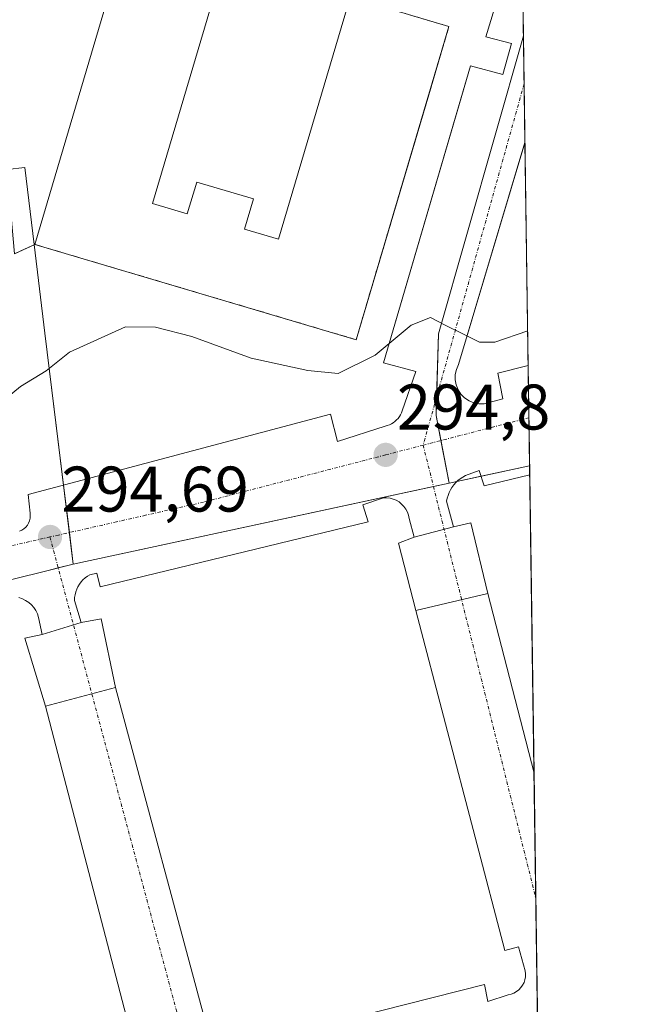
# Model space of a CAD drawing. Units: metres. Extents: x 597949 to 601434, y 4675912 to 4678274.
# Drawn here: x 601332 to 601430, y 4677201 to 4677354 of the extents above; entities that cross this region are included whole.
import ezdxf
from ezdxf.enums import TextEntityAlignment as Align

# ---------------------------------------------------------------- set-up
doc = ezdxf.new("R2010")
doc.units = ezdxf.units.M
doc.header["$MEASUREMENT"] = 0
doc.linetypes.add('TRAZO_Y_PUNTO', pattern=[1, 0.5, -0.25, 0, -0.25])
doc.linetypes.add('TRAZOSX2', pattern=[1.5, 1, -0.5])
for name, color, linetype, lineweight in [('Carátula', 7, 'Continuous', 5), ('Comarca CxS', 133, 'Continuous', 0), ('Comunidad Autónoma CxS', 142, 'Continuous', 0), ('Curva de nivel normal', 36, 'Continuous', 0), ('Edificación', 1, 'Continuous', 13), ('Edificación Cxs', 1, 'Continuous', 13), ('Elemento construido', 1, 'Continuous', 0), ('Instalación educativa', 9, 'TRAZOSX2', 0), ('Instalación educativa CxS', 9, 'Continuous', 0), ('Municipio CxS', 142, 'Continuous', 0), ('Núcleo urbano', 19, 'Continuous', 0), ('Núcleo urbano CxS', 19, 'Continuous', 0), ('Provincia CxS', 1, 'Continuous', 0), ('Punto de cota en terreno', 7, 'Continuous', 0), ('Rótulo de punto de cota en terreno', 19, 'Continuous', 0), ('Vía urbana Cxs', 5, 'Continuous', 0), ('Vía urbana eje', 5, 'TRAZO_Y_PUNTO', 0)]:
    doc.layers.add(name, color=color, linetype=linetype, lineweight=lineweight)
doc.styles.add('Arial', font='txt', dxfattribs={"height": 0.2})

# ---------------------------------------------------------------- blocks, each defined once
blk = doc.blocks.new('*U154')
at = {"layer": 'Núcleo urbano CxS', "color": 19, "linetype": 'Continuous', "lineweight": 0}
blk.add_polyline3d([(601411.08, 4677284.38, 294.81), (601398.57, 4677281.68, 294.79), (601396.53, 4677292.18, 294.81), (601396.92, 4677304.88, 294.94), (601410.11, 4677351.23, 295.81), (601411.08, 4677284.38, 294.81)], close=True, dxfattribs=at)
blk = doc.blocks.new('5PATER')
at = {"layer": 'Carátula', "linetype": 'Continuous', "lineweight": 5}
h = blk.add_hatch(color=250, dxfattribs=at)
edge = h.paths.add_edge_path()
edge.add_ellipse((0, 0.01), major_axis=(-1.33, -1.34), ratio=0.999422, start_angle=0, end_angle=360)
blk = doc.blocks.new('*U178')
at = {"layer": 'Vía urbana Cxs', "color": 5, "linetype": 'Continuous', "lineweight": 0}
for points in [[(601331.77, 4677274.22, 294.69), (601332.12, 4677274.38, 294.69), (601332.45, 4677274.59, 294.69), (601332.74, 4677274.85, 294.69), (601332.98, 4677275.15, 294.7), (601333.18, 4677275.48, 294.7), (601333.32, 4677275.84, 294.71), (601333.41, 4677276.22, 294.71), (601333.43, 4677276.61, 294.71), (601333.4, 4677276.99, 294.72), (601333.13, 4677279.91, 294.76), (601380.13, 4677292.4, 294.85), (601381.19, 4677288.15, 294.78), (601388.62, 4677290.54, 294.82), (601388.95, 4677290.63, 294.82), (601389.27, 4677290.75, 294.82), (601389.58, 4677290.9, 294.82), (601389.87, 4677291.07, 294.81), (601390.14, 4677291.28, 294.81), (601390.39, 4677291.5, 294.81), (601390.62, 4677291.75, 294.81), (601390.83, 4677292.02, 294.8), (601391.01, 4677292.31, 294.8), (601391.16, 4677292.62, 294.8), (601391.28, 4677292.94, 294.8), (601393.4, 4677299.04, 294.84), (601388.36, 4677300.37, 294.94), (601399.81, 4677339.45, 295.58), (601401.89, 4677346.57, 295.78), (601406.93, 4677345.24, 295.69), (601408.26, 4677350.02, 295.79), (601404.27, 4677351.08, 295.81), (601409.85, 4677369.44, 296.21), (601410.35, 4677334.62, 295.54), (601400.04, 4677300.11, 294.9), (601399.71, 4677299.36, 294.88), (601399.53, 4677298.57, 294.87), (601399.52, 4677297.75, 294.86), (601399.67, 4677296.95, 294.86), (601399.97, 4677296.19, 294.86), (601400.41, 4677295.51, 294.86), (601400.98, 4677294.93, 294.86), (601401.66, 4677294.47, 294.87), (601402.41, 4677294.16, 294.86), (601403.21, 4677294, 294.86), (601404.02, 4677294, 294.86), (601406.94, 4677294.8, 294.85), (601406.14, 4677298.78, 294.86), (601410.85, 4677299.98, 294.87), (601411.1, 4677282.99, 294.83), (601404.02, 4677281.26, 294.83), (601403.23, 4677283.65, 294.8), (601401.1, 4677282.85, 294.8), (601400.69, 4677282.63, 294.8), (601400.3, 4677282.37, 294.8), (601399.93, 4677282.08, 294.8), (601399.59, 4677281.76, 294.8), (601399.28, 4677281.41, 294.8), (601399.01, 4677281.03, 294.8), (601398.77, 4677280.63, 294.81), (601398.56, 4677280.21, 294.81), (601398.4, 4677279.77, 294.81), (601398.27, 4677279.32, 294.82), (601398.18, 4677278.86, 294.82), (601399.25, 4677274.88, 294.88), (601401.95, 4677275.52, 294.89), (601404.56, 4677264.53, 294.85), (601411.77, 4677236.57, 293.98), (601412.36, 4677195.64, 293.19)], [(601367.4, 4677194.43, 293.44), (601404.04, 4677203.73, 293.24), (601404.57, 4677201.07, 293.26), (601407.76, 4677202.14, 293.24), (601408.21, 4677202.24, 293.24), (601408.64, 4677202.41, 293.24), (601409.04, 4677202.64, 293.24), (601409.41, 4677202.92, 293.23), (601409.73, 4677203.26, 293.23), (601409.99, 4677203.63, 293.23), (601410.21, 4677204.04, 293.23), (601410.36, 4677204.48, 293.22), (601410.44, 4677204.93, 293.22), (601410.46, 4677205.39, 293.21), (601410.41, 4677205.85, 293.21), (601409.35, 4677209.57, 293.2), (601407.23, 4677209.04, 293.22), (601393.41, 4677261.87, 294.9), (601390.68, 4677272.34, 294.87), (601393.14, 4677273.29, 294.87), (601392.34, 4677276.21, 294.8), (601392.24, 4677276.71, 294.79), (601392.07, 4677277.19, 294.78), (601391.83, 4677277.64, 294.77), (601391.53, 4677278.06, 294.75), (601391.18, 4677278.43, 294.74), (601390.78, 4677278.75, 294.74), (601390.34, 4677279.01, 294.74), (601389.87, 4677279.21, 294.74), (601389.38, 4677279.34, 294.74), (601388.87, 4677279.4, 294.74), (601388.36, 4677279.39, 294.74), (601385.17, 4677278.33, 294.72), (601385.97, 4677275.68, 294.8), (601344.29, 4677265.58, 294.74), (601343.76, 4677267.7, 294.71), (601342.7, 4677267.43, 294.72), (601342.32, 4677267.21, 294.72), (601341.96, 4677266.94, 294.72), (601341.63, 4677266.65, 294.73), (601341.33, 4677266.32, 294.73), (601341.07, 4677265.96, 294.73), (601340.84, 4677265.58, 294.73), (601340.65, 4677265.18, 294.73), (601340.5, 4677264.76, 294.73), (601340.39, 4677264.33, 294.73), (601340.33, 4677263.89, 294.74), (601340.31, 4677263.45, 294.74), (601340.31, 4677263.45, 294.74), (601341.37, 4677260, 294.78), (601344.48, 4677260.6, 294.8), (601346.68, 4677249.91, 294.86), (601361.03, 4677196.55, 293.5)], [(601349.62, 4677193.89, 293.5), (601335.8, 4677246.99, 294.83), (601332.58, 4677257.58, 294.76), (601335.26, 4677258.14, 294.76), (601334.73, 4677260.8, 294.72), (601334.56, 4677261.34, 294.71), (601334.31, 4677261.86, 294.7), (601334, 4677262.33, 294.69), (601333.62, 4677262.77, 294.68), (601333.19, 4677263.15, 294.67), (601332.71, 4677263.46, 294.66), (601332.2, 4677263.71, 294.66), (601331.66, 4677263.89, 294.65)]]:
    blk.add_polyline3d(points, dxfattribs=at)
blk = doc.blocks.new('*U201')
at = {"layer": 'Elemento construido', "color": 1, "linetype": 'Continuous', "lineweight": 0}
blk.add_polyline3d([(601331.77, 4677274.22, 294.7), (601332.12, 4677274.38, 294.7), (601332.45, 4677274.59, 294.71), (601332.74, 4677274.85, 294.71), (601332.98, 4677275.15, 294.71), (601333.18, 4677275.48, 294.72), (601333.32, 4677275.84, 294.72), (601333.41, 4677276.22, 294.82), (601333.43, 4677276.61, 294.99), (601333.4, 4677276.99, 295.16), (601333.13, 4677279.91, 296.28), (601380.13, 4677292.4, 294.89), (601381.19, 4677288.15, 294.88), (601388.62, 4677290.54, 294.84), (601388.95, 4677290.63, 294.84), (601389.27, 4677290.75, 294.84), (601389.58, 4677290.9, 294.84), (601389.87, 4677291.07, 294.84), (601390.14, 4677291.28, 294.84), (601390.39, 4677291.5, 294.84), (601390.62, 4677291.75, 294.84), (601390.83, 4677292.02, 294.84), (601391.01, 4677292.31, 294.83), (601391.16, 4677292.62, 294.83), (601391.28, 4677292.94, 294.83), (601393.4, 4677299.04, 294.86), (601388.36, 4677300.37, 294.98), (601401.89, 4677346.57, 295.84), (601406.93, 4677345.24, 295.75), (601408.26, 4677350.02, 295.81), (601404.27, 4677351.08, 295.91), (601409.85, 4677369.44, 297.08)], dxfattribs=at)

msp = doc.modelspace()

# ---------------------------------------------------------------- linework, layer by layer
at = {"layer": 'Comarca CxS', "color": 133, "linetype": 'Continuous', "lineweight": 0}
msp.add_polyline3d([(601430.16, 4675960.42, 271.58), (597991.75, 4675911.63, 276.55), (597959.55, 4678224.77, 296.31), (601396.82, 4678273.55, 361.79), (601430.16, 4675960.42, 271.58)], close=True, dxfattribs=at)
at = {"layer": 'Comunidad Autónoma CxS', "color": 142, "linetype": 'Continuous', "lineweight": 0}
msp.add_polyline3d([(598900.1, 4675924.52, 275.91), (597991.75, 4675911.63, 276.55), (597967.5, 4677654.02, 286.95), (597959.55, 4678224.77, 296.31), (599713.3, 4678249.66, 305.6), (601396.82, 4678273.55, 361.79), (601430.16, 4675960.42, 271.58), (599865.02, 4675938.21, 272.68), (599843.93, 4675937.91, 273.81), (598970.7, 4675925.52, 278), (598900.1, 4675924.52, 275.91)], close=True, dxfattribs=at)
at = {"layer": 'Curva de nivel normal', "color": 36, "linetype": 'Continuous', "lineweight": 0}
msp.add_polyline3d([(601410.78, 4677305.34, 295), (601405.68, 4677303.61, 295), (601403.28, 4677303.58, 295), (601400.82, 4677304.86, 295), (601397.87, 4677306.29, 295), (601395.68, 4677307.46, 295), (601392.68, 4677306.23, 295), (601387.07, 4677301.59, 295), (601381.3, 4677298.74, 295), (601376.59, 4677299.18, 295), (601367.76, 4677301.13, 295), (601358.55, 4677304.48, 295), (601352.93, 4677305.93, 295), (601348.22, 4677305.96, 295), (601339.54, 4677302.06, 295), (601335.9, 4677299.16, 295), (601331.89, 4677296.69, 295), (601327.1, 4677292.75, 295), (601320.91, 4677289.43, 295)], dxfattribs=at)
at = {"layer": 'Edificación', "color": 1, "linetype": 'Continuous', "lineweight": 13}
for points in [[(601386.5, 4677356.24, 301.67), (601398.54, 4677352.67, 299.36), (601384.11, 4677303.98, 301.62), (601334.12, 4677318.8, 302.38), (601348.45, 4677367.12, 302.54), (601363.61, 4677362.76, 298.87), (601352.46, 4677325.15, 303.2)], [(601352.46, 4677325.15, 303.2), (601357.84, 4677323.56, 303.46), (601359.31, 4677328.5, 301.4), (601368.17, 4677325.88, 302.26), (601366.77, 4677321.18, 303.26), (601372.03, 4677319.62, 303.06), (601383.18, 4677357.22, 302.46), (601386.5, 4677356.24, 301.67)]]:
    msp.add_polyline3d(points, dxfattribs=at)
at = {"layer": 'Edificación Cxs', "color": 1, "linetype": 'Continuous', "lineweight": 13}
msp.add_polyline3d([(601352.46, 4677325.15, 303.2), (601357.84, 4677323.56, 303.46), (601359.31, 4677328.5, 301.4), (601368.17, 4677325.88, 302.26), (601366.77, 4677321.18, 303.26), (601372.03, 4677319.62, 303.06), (601383.18, 4677357.22, 302.46), (601386.5, 4677356.24, 301.67), (601398.54, 4677352.67, 299.36), (601384.11, 4677303.98, 301.62), (601334.12, 4677318.8, 302.38), (601348.45, 4677367.12, 302.54), (601363.61, 4677362.76, 298.87), (601352.46, 4677325.15, 303.2)], close=True, dxfattribs=at)
at = {"layer": 'Elemento construido', "color": 1, "linetype": 'Continuous', "lineweight": 0}
for points in [[(601410.35, 4677334.61, 295.57), (601400.04, 4677300.11, 294.94), (601399.71, 4677299.36, 294.93), (601399.53, 4677298.57, 294.92), (601399.52, 4677297.75, 294.91), (601399.67, 4677296.95, 294.9), (601399.97, 4677296.19, 294.89), (601400.41, 4677295.51, 294.89), (601400.98, 4677294.93, 294.89), (601401.66, 4677294.47, 294.9), (601402.41, 4677294.16, 294.9), (601403.21, 4677294, 294.91), (601404.02, 4677294, 294.91), (601406.94, 4677294.8, 294.88), (601406.14, 4677298.78, 294.91), (601410.85, 4677299.98, 295.66)], [(601411.1, 4677282.99, 294.89), (601404.02, 4677281.26, 295.61), (601403.23, 4677283.65, 295.62), (601401.1, 4677282.85, 294.82), (601400.69, 4677282.63, 294.83), (601400.3, 4677282.37, 294.83), (601399.93, 4677282.08, 294.84), (601399.59, 4677281.76, 294.84), (601399.28, 4677281.41, 294.85), (601399.01, 4677281.03, 294.85), (601398.77, 4677280.63, 294.85), (601398.56, 4677280.21, 294.86), (601398.4, 4677279.77, 294.86), (601398.27, 4677279.32, 294.87), (601398.18, 4677278.86, 294.88), (601399.25, 4677274.88, 294.91), (601393.14, 4677273.29, 294.91), (601392.34, 4677276.21, 294.84), (601392.24, 4677276.71, 294.82), (601392.07, 4677277.19, 294.8), (601391.83, 4677277.64, 294.78), (601391.53, 4677278.06, 294.77), (601391.18, 4677278.43, 294.77), (601390.78, 4677278.75, 294.77), (601390.34, 4677279.01, 294.77), (601389.87, 4677279.21, 294.77), (601389.38, 4677279.34, 294.77), (601388.87, 4677279.4, 294.77), (601388.36, 4677279.39, 294.76), (601385.17, 4677278.33, 294.73), (601385.97, 4677275.68, 294.8), (601344.29, 4677265.58, 294.79), (601343.76, 4677267.7, 294.76), (601342.7, 4677267.43, 294.76), (601342.32, 4677267.21, 294.76), (601341.96, 4677266.94, 294.77), (601341.63, 4677266.65, 294.77), (601341.33, 4677266.32, 294.77), (601341.07, 4677265.96, 294.78), (601340.84, 4677265.58, 294.77), (601340.65, 4677265.18, 294.77), (601340.5, 4677264.76, 294.77), (601340.39, 4677264.33, 294.77), (601340.33, 4677263.89, 294.77), (601340.31, 4677263.45, 294.78), (601341.37, 4677260, 294.82), (601335.26, 4677258.14, 294.81), (601334.73, 4677260.8, 294.76), (601334.56, 4677261.34, 294.74), (601334.31, 4677261.86, 294.73), (601334, 4677262.33, 294.72), (601333.62, 4677262.77, 294.71), (601333.19, 4677263.15, 294.7), (601332.71, 4677263.46, 294.69), (601332.2, 4677263.71, 294.69), (601331.66, 4677263.89, 294.69)], [(601367.4, 4677194.43, 293.5), (601404.04, 4677203.73, 293.28), (601404.57, 4677201.07, 293.3), (601407.76, 4677202.14, 293.29), (601408.21, 4677202.24, 293.28), (601408.64, 4677202.41, 293.28), (601409.04, 4677202.64, 293.27), (601409.41, 4677202.92, 293.27), (601409.73, 4677203.26, 293.26), (601409.99, 4677203.63, 293.26), (601410.21, 4677204.04, 293.25), (601410.36, 4677204.48, 293.24), (601410.44, 4677204.93, 293.24), (601410.46, 4677205.39, 293.23), (601410.41, 4677205.85, 293.23), (601409.35, 4677209.57, 293.21), (601407.23, 4677209.04, 293.23), (601393.41, 4677261.87, 295.03), (601404.56, 4677264.53, 295.05), (601411.77, 4677236.57, 294.09)], [(601349.62, 4677193.89, 293.54), (601335.8, 4677246.99, 294.92), (601346.68, 4677249.91, 294.97), (601361.03, 4677196.55, 293.55)]]:
    msp.add_polyline3d(points, dxfattribs=at)
at = {"layer": 'Instalación educativa', "color": 9, "linetype": 'TRAZOSX2', "lineweight": 0}
for points in [[(601386.5, 4677356.24, 295.37), (601398.54, 4677352.67, 295.56), (601395.39, 4677342.05, 295.46), (601384.11, 4677303.98, 295.15), (601334.12, 4677318.8, 295.29)], [(601334.12, 4677318.8, 295.29), (601331, 4677317.35, 295.18)]]:
    msp.add_polyline3d(points, dxfattribs=at)
at = {"layer": 'Instalación educativa CxS', "color": 9, "linetype": 'Continuous', "lineweight": 0}
msp.add_polyline3d([(601401.89, 4677409.25, 297.9), (601392.73, 4677378.32, 296.87), (601396.64, 4677377.18, 296.74), (601393.17, 4677365.34, 296.38), (601389.26, 4677366.48, 296.43), (601388.54, 4677363.8, 296.24), (601386.5, 4677356.24, 295.37), (601398.54, 4677352.67, 295.56), (601395.39, 4677342.05, 295.46), (601384.11, 4677303.98, 295.15), (601334.12, 4677318.8, 295.29), (601331, 4677317.35, 295.18), (601325.22, 4677381.91, 296.47), (601321.75, 4677421.94, 296.97), (601322.36, 4677424.39, 297.24), (601323.17, 4677427.24, 297.63), (601325.07, 4677433.92, 298.05), (601364.11, 4677420.95, 298.22), (601372.68, 4677418.1, 298.12), (601401.89, 4677409.25, 297.9)], close=True, dxfattribs=at)
at = {"layer": 'Municipio CxS', "color": 142, "linetype": 'Continuous', "lineweight": 0}
msp.add_polyline3d([(599713.3, 4678249.66, 305.6), (601396.82, 4678273.55, 361.79), (601430.16, 4675960.42, 271.58)], dxfattribs=at)
at = {"layer": 'Núcleo urbano', "color": 19, "linetype": 'Continuous', "lineweight": 0}
for points in [[(601340.12, 4677269.07, 294.69), (601339.51, 4677273.99, 294.69), (601338.61, 4677281.37, 294.76), (601335.72, 4677305.02, 295.03), (601334.04, 4677318.76, 295.29), (601332.57, 4677330.78, 295.43), (601329.83, 4677330.45, 295.79), (601324.79, 4677329.83, 296.5), (601316.76, 4677395.45, 296.56), (601310.99, 4677442.7, 296.59), (601310.32, 4677448.2, 297.03), (601327.13, 4677448.11, 299.06), (601329.93, 4677457.13, 299.57), (601336.21, 4677477.36, 299.97)], [(601340.12, 4677269.07, 294.69), (601339.51, 4677273.99, 294.69), (601338.61, 4677281.37, 294.76), (601335.72, 4677305.02, 295.03), (601334.04, 4677318.76, 295.29), (601332.57, 4677330.78, 295.43), (601329.83, 4677330.45, 295.79), (601324.79, 4677329.83, 296.5), (601316.76, 4677395.45, 296.56), (601310.99, 4677442.7, 296.59), (601310.32, 4677448.2, 297.03), (601327.13, 4677448.11, 299.06), (601329.93, 4677457.13, 299.57), (601336.21, 4677477.36, 299.97)], [(601408.62, 4677454.74, 299.25), (601408.67, 4677451.35, 299.02), (601408.75, 4677446, 298.68), (601409.28, 4677409.17, 297.8), (601409.85, 4677369.44, 296.21), (601410.11, 4677351.24, 295.81)], [(601398.57, 4677281.68, 294.79), (601397.28, 4677288.3, 294.82), (601396.53, 4677292.18, 294.81), (601396.62, 4677295.05, 294.82), (601396.92, 4677304.88, 294.94), (601410.11, 4677351.24, 295.81)], [(601398.57, 4677281.68, 294.79), (601397.28, 4677288.3, 294.82), (601396.53, 4677292.18, 294.81), (601396.62, 4677295.05, 294.82), (601396.92, 4677304.88, 294.94), (601410.11, 4677351.24, 295.81)], [(601410.11, 4677351.24, 295.81), (601410.22, 4677343.74, 295.68), (601410.35, 4677334.62, 295.54), (601410.85, 4677299.98, 294.87), (601410.97, 4677291.86, 294.83), (601411.08, 4677284.38, 294.81)], [(601411.08, 4677284.38, 294.81), (601403.53, 4677282.75, 294.81), (601399.78, 4677281.94, 294.8), (601398.57, 4677281.68, 294.79)], [(601411.08, 4677284.38, 294.81), (601403.53, 4677282.75, 294.81), (601399.78, 4677281.94, 294.8), (601398.57, 4677281.68, 294.79)], [(601411.08, 4677284.38, 294.81), (601411.1, 4677282.99, 294.83), (601411.77, 4677236.57, 293.98), (601412.05, 4677217.15, 293.32), (601412.29, 4677199.95, 293.23), (601412.36, 4677195.64, 293.19), (601412.74, 4677168.72, 293.04), (601413.03, 4677148.57, 292.89), (601413.21, 4677136.7, 292.76), (601413.37, 4677125.18, 292.85), (601413.42, 4677121.74, 292.81), (601413.5, 4677116.22, 292.76), (601413.61, 4677108.5, 292.87), (601413.92, 4677087.37, 288.58)], [(601340.12, 4677269.07, 294.69), (601396.13, 4677281.15, 294.77), (601398.57, 4677281.68, 294.79)], [(601340.12, 4677269.07, 294.69), (601396.13, 4677281.15, 294.77), (601398.57, 4677281.68, 294.79)], [(601260.9, 4677251.97, 294.53), (601261.24, 4677249.57, 294.47), (601280.22, 4677254.26, 294.56), (601336.01, 4677268.05, 294.65), (601337.79, 4677268.49, 294.66), (601340.12, 4677269.07, 294.69)], [(601260.9, 4677251.97, 294.53), (601261.24, 4677249.57, 294.47), (601280.22, 4677254.26, 294.56), (601336.01, 4677268.05, 294.65), (601337.79, 4677268.49, 294.66), (601340.12, 4677269.07, 294.69)]]:
    msp.add_polyline3d(points, dxfattribs=at)
at = {"layer": 'Núcleo urbano CxS', "color": 19, "linetype": 'Continuous', "lineweight": 0}
for points in [[(601336.21, 4677477.36, 299.97), (601327.13, 4677448.11, 299.06), (601310.32, 4677448.2, 297.03), (601324.79, 4677329.83, 296.5), (601329.83, 4677330.45, 295.79), (601332.57, 4677330.78, 295.43), (601334.04, 4677318.76, 295.29), (601335.72, 4677305.02, 295.03), (601340.12, 4677269.06, 294.69), (601336.01, 4677268.05, 294.65), (601261.24, 4677249.57, 294.47), (601257.76, 4677273.79, 294.76), (601257.64, 4677274.64, 294.78), (601248.77, 4677357.88, 296.64), (601245.3, 4677398.11, 296.66), (601244.79, 4677404.42, 296.67), (601241.22, 4677448.35, 298.67), (601238.94, 4677470.16, 299.44), (601235.32, 4677504.87, 299.83), (601335.86, 4677512.47, 300.97), (601336.21, 4677477.36, 299.97)], [(601408.62, 4677454.74, 299.25), (601410.11, 4677351.23, 295.81), (601396.92, 4677304.88, 294.94), (601396.53, 4677292.18, 294.81), (601398.57, 4677281.68, 294.79), (601340.12, 4677269.06, 294.69), (601335.72, 4677305.02, 295.03), (601334.04, 4677318.76, 295.29), (601332.57, 4677330.78, 295.43), (601329.83, 4677330.45, 295.79), (601324.79, 4677329.83, 296.5), (601310.32, 4677448.2, 297.03), (601327.13, 4677448.11, 299.06), (601336.21, 4677477.36, 299.97), (601408.62, 4677454.74, 299.25)]]:
    msp.add_polyline3d(points, close=True, dxfattribs=at)
msp.add_polyline3d([(601235.32, 4677504.87, 299.83), (601238.94, 4677470.16, 299.44), (601241.22, 4677448.35, 298.67), (601244.79, 4677404.42, 296.67), (601245.3, 4677398.11, 296.66), (601248.77, 4677357.88, 296.64), (601257.64, 4677274.64, 294.78), (601257.76, 4677273.79, 294.76), (601261.24, 4677249.57, 294.47), (601336.01, 4677268.05, 294.65), (601340.12, 4677269.06, 294.69), (601398.57, 4677281.68, 294.79), (601411.08, 4677284.38, 294.81), (601413.92, 4677087.37, 288.58)], dxfattribs=at)
at = {"layer": 'Provincia CxS', "color": 1, "linetype": 'Continuous', "lineweight": 0}
msp.add_polyline3d([(601430.16, 4675960.42, 271.58), (597991.75, 4675911.63, 276.55), (597967.5, 4677654.02, 286.95), (597959.55, 4678224.77, 296.31), (599713.3, 4678249.66, 305.6), (601396.82, 4678273.55, 361.79), (601430.16, 4675960.42, 271.58)], close=True, dxfattribs=at)
at = {"layer": 'Vía urbana Cxs', "color": 5, "linetype": 'Continuous', "lineweight": 0}
for points in [[(601331.77, 4677274.22, 294.69), (601332.12, 4677274.38, 294.69), (601332.45, 4677274.59, 294.69), (601332.74, 4677274.85, 294.69), (601332.98, 4677275.15, 294.7), (601333.18, 4677275.48, 294.7), (601333.32, 4677275.84, 294.71), (601333.41, 4677276.22, 294.71), (601333.43, 4677276.61, 294.71), (601333.4, 4677276.99, 294.72), (601333.13, 4677279.91, 294.76), (601380.13, 4677292.4, 294.85), (601381.19, 4677288.15, 294.78), (601388.62, 4677290.54, 294.82), (601388.95, 4677290.63, 294.82), (601389.27, 4677290.75, 294.82), (601389.58, 4677290.9, 294.82), (601389.87, 4677291.07, 294.81), (601390.14, 4677291.28, 294.81), (601390.39, 4677291.5, 294.81), (601390.62, 4677291.75, 294.81), (601390.83, 4677292.02, 294.8), (601391.01, 4677292.31, 294.8), (601391.16, 4677292.62, 294.8), (601391.28, 4677292.94, 294.8), (601393.4, 4677299.04, 294.84), (601388.36, 4677300.37, 294.94), (601399.81, 4677339.45, 295.58), (601401.89, 4677346.57, 295.78), (601406.93, 4677345.24, 295.69), (601408.26, 4677350.02, 295.79), (601404.27, 4677351.08, 295.81), (601409.85, 4677369.44, 296.21)], [(601409.85, 4677369.44, 296.21), (601410.35, 4677334.62, 295.54)], [(601410.35, 4677334.62, 295.54), (601400.04, 4677300.11, 294.9), (601399.71, 4677299.36, 294.88), (601399.53, 4677298.57, 294.87), (601399.52, 4677297.75, 294.86), (601399.67, 4677296.95, 294.86), (601399.97, 4677296.19, 294.86), (601400.41, 4677295.51, 294.86), (601400.98, 4677294.93, 294.86), (601401.66, 4677294.47, 294.87), (601402.41, 4677294.16, 294.86), (601403.21, 4677294, 294.86), (601404.02, 4677294, 294.86), (601406.94, 4677294.8, 294.85), (601406.14, 4677298.78, 294.86), (601410.85, 4677299.98, 294.87)], [(601410.85, 4677299.98, 294.87), (601411.1, 4677282.99, 294.83)], [(601411.1, 4677282.99, 294.83), (601404.02, 4677281.26, 294.83), (601403.23, 4677283.65, 294.8), (601401.1, 4677282.85, 294.8), (601400.69, 4677282.63, 294.8), (601400.3, 4677282.37, 294.8), (601399.93, 4677282.08, 294.8), (601399.59, 4677281.76, 294.8), (601399.28, 4677281.41, 294.8), (601399.01, 4677281.03, 294.8), (601398.77, 4677280.63, 294.81), (601398.56, 4677280.21, 294.81), (601398.4, 4677279.77, 294.81), (601398.27, 4677279.32, 294.82), (601398.18, 4677278.86, 294.82), (601399.25, 4677274.88, 294.88)], [(601393.14, 4677273.29, 294.87), (601392.34, 4677276.21, 294.8), (601392.24, 4677276.71, 294.79), (601392.07, 4677277.19, 294.78), (601391.83, 4677277.64, 294.77), (601391.53, 4677278.06, 294.75), (601391.18, 4677278.43, 294.74), (601390.78, 4677278.75, 294.74), (601390.34, 4677279.01, 294.74), (601389.87, 4677279.21, 294.74), (601389.38, 4677279.34, 294.74), (601388.87, 4677279.4, 294.74), (601388.36, 4677279.39, 294.74), (601385.17, 4677278.33, 294.72), (601385.97, 4677275.68, 294.8), (601344.29, 4677265.58, 294.74), (601343.76, 4677267.7, 294.71), (601342.7, 4677267.43, 294.72), (601342.32, 4677267.21, 294.72), (601341.96, 4677266.94, 294.72), (601341.63, 4677266.65, 294.73), (601341.33, 4677266.32, 294.73), (601341.07, 4677265.96, 294.73), (601340.84, 4677265.58, 294.73), (601340.65, 4677265.18, 294.73), (601340.5, 4677264.76, 294.73), (601340.39, 4677264.33, 294.73), (601340.33, 4677263.89, 294.74), (601340.31, 4677263.45, 294.74)], [(601399.25, 4677274.88, 294.88), (601401.95, 4677275.52, 294.89), (601404.56, 4677264.53, 294.85)], [(601393.41, 4677261.87, 294.9), (601390.68, 4677272.34, 294.87), (601393.14, 4677273.29, 294.87)], [(601404.56, 4677264.53, 294.85), (601411.77, 4677236.57, 293.98)], [(601335.26, 4677258.14, 294.76), (601334.73, 4677260.8, 294.72), (601334.56, 4677261.34, 294.71), (601334.31, 4677261.86, 294.7), (601334, 4677262.33, 294.69), (601333.62, 4677262.77, 294.68), (601333.19, 4677263.15, 294.67), (601332.71, 4677263.46, 294.66), (601332.2, 4677263.71, 294.66), (601331.66, 4677263.89, 294.65)], [(601340.31, 4677263.45, 294.74), (601341.37, 4677260, 294.78)], [(601367.4, 4677194.43, 293.44), (601404.04, 4677203.73, 293.24), (601404.57, 4677201.07, 293.26), (601407.76, 4677202.14, 293.24), (601408.21, 4677202.24, 293.24), (601408.64, 4677202.41, 293.24), (601409.04, 4677202.64, 293.24), (601409.41, 4677202.92, 293.23), (601409.73, 4677203.26, 293.23), (601409.99, 4677203.63, 293.23), (601410.21, 4677204.04, 293.23), (601410.36, 4677204.48, 293.22), (601410.44, 4677204.93, 293.22), (601410.46, 4677205.39, 293.21), (601410.41, 4677205.85, 293.21), (601409.35, 4677209.57, 293.2), (601407.23, 4677209.04, 293.22), (601393.41, 4677261.87, 294.9)], [(601341.37, 4677260, 294.78), (601344.48, 4677260.6, 294.8), (601346.68, 4677249.91, 294.86)], [(601335.8, 4677246.99, 294.83), (601332.58, 4677257.58, 294.76), (601335.26, 4677258.14, 294.76)], [(601346.68, 4677249.91, 294.86), (601361.03, 4677196.55, 293.5)], [(601349.62, 4677193.89, 293.5), (601335.8, 4677246.99, 294.83)], [(601411.77, 4677236.57, 293.98), (601412.36, 4677195.64, 293.19)]]:
    msp.add_polyline3d(points, dxfattribs=at)
at = {"layer": 'Vía urbana eje', "color": 5, "linetype": 'TRAZO_Y_PUNTO', "lineweight": 0}
for points in [[(601410.22, 4677343.74, 295.68), (601394.53, 4677287.59, 294.79)], [(601410.97, 4677291.86, 294.83), (601394.53, 4677287.59, 294.79)], [(601394.53, 4677287.59, 294.79), (601388.68, 4677286.07, 294.8), (601360.37, 4677278.73, 294.74), (601355.86, 4677277.71, 294.73), (601351.35, 4677276.68, 294.69), (601346.84, 4677275.66, 294.7), (601342.33, 4677274.63, 294.7), (601337.82, 4677273.61, 294.69), (601336.5, 4677273.31, 294.68)], [(601394.53, 4677287.59, 294.79), (601412.05, 4677217.15, 293.32)], [(601336.5, 4677273.31, 294.68), (601333.3, 4677272.59, 294.67), (601328.79, 4677271.56, 294.66), (601279.48, 4677257.33, 294.62)], [(601336.5, 4677273.31, 294.68), (601359.7, 4677186.4, 293.48)]]:
    msp.add_polyline3d(points, dxfattribs=at)

# ---------------------------------------------------------------- block references
at = {"layer": 'Elemento construido', "color": 1, "linetype": 'Continuous', "lineweight": 0}
msp.add_blockref('*U201', (0, 0), dxfattribs=at)
at = {"layer": 'Núcleo urbano CxS', "color": 19, "linetype": 'Continuous', "lineweight": 0}
msp.add_blockref('*U154', (0, 0), dxfattribs=at)
at = {"layer": 'Punto de cota en terreno', "linetype": 'Continuous', "lineweight": 0}
for p in [(601388.69, 4677286.07, 294.8), (601336.51, 4677273.31, 294.69)]:
    msp.add_blockref('5PATER', p, dxfattribs=at)
at = {"layer": 'Vía urbana Cxs', "color": 5, "linetype": 'Continuous', "lineweight": 0}
msp.add_blockref('*U178', (0, 0), dxfattribs=at)

# ---------------------------------------------------------------- texts
at = {"layer": 'Rótulo de punto de cota en terreno', "color": 19, "linetype": 'Continuous', "lineweight": 0, "style": 'Arial'}
for s, p in [('294,8', (601390.45, 4677287.83)), ('294,69', (601338.27, 4677275.07))]:
    msp.add_text(s, height=7, dxfattribs=at).set_placement(p, align=Align.BOTTOM_LEFT)

doc.saveas('drawing.dxf')
